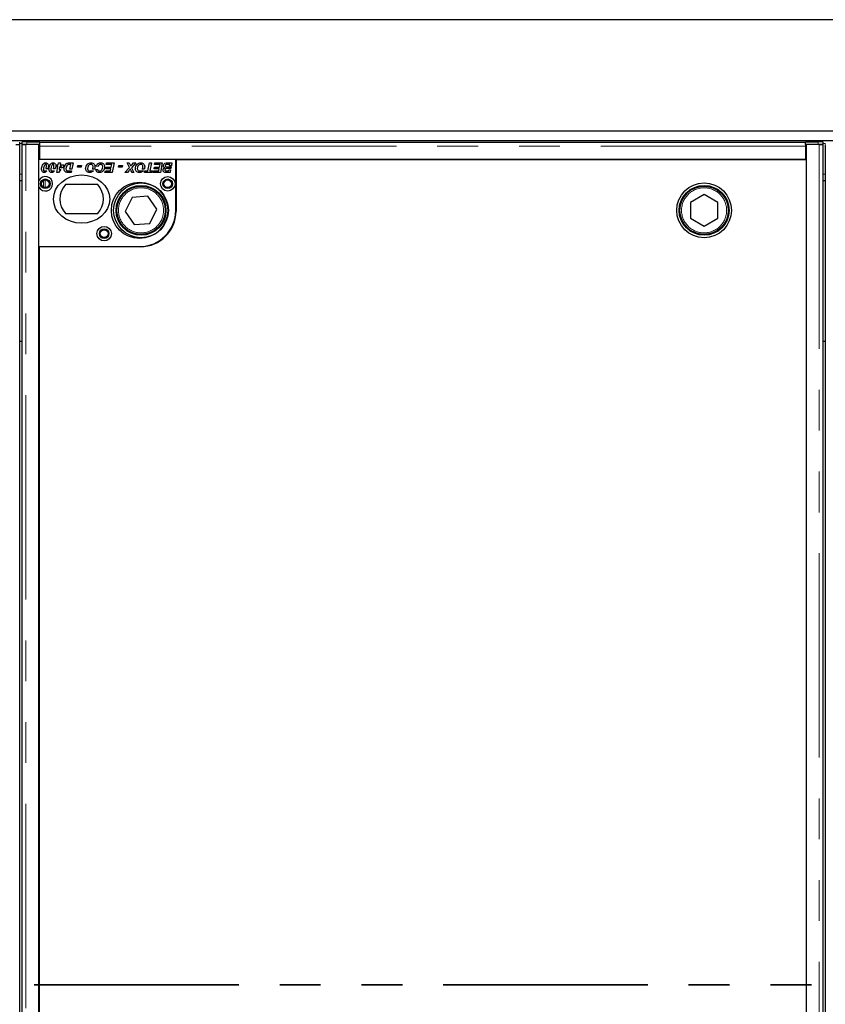
# Model space of a CAD drawing. Units: millimetres. Extents: x 132 to 7495, y 173 to 5490.
# Drawn here: x 1193 to 1693, y 1075 to 1687 of the extents above; entities that cross this region are included whole.
import ezdxf

# ---------------------------------------------------------------- set-up
doc = ezdxf.new("R2010")
doc.units = ezdxf.units.MM
doc.header["$LTSCALE"] = 20
doc.linetypes.add('PHANTOM', pattern=[12.7, 6.35, -1.27, 1.27, -1.27, 1.27, -1.27])

msp = doc.modelspace()

# ---------------------------------------------------------------- linework, layer by layer
at = {"color": 7, "linetype": 'Continuous', "lineweight": 25}
for p, q in [((3290.99, 1686.71), (590.99, 1686.71)), ((691.99, 1617.71), (3189.99, 1617.71)), ((691.99, 1611.71), (3189.99, 1611.71)), ((1192.91, 1609.16), (1192.91, 1610.66)), ((1194.32, 1610.66), (1194.32, 1609.16)), ((1197.32, 1610.71), (1205.37, 1610.71)), ((1205.37, 1609.21), (1205.37, 1610.71)), ((1205.37, 1610.66), (1680.87, 1610.66)), ((1680.87, 1610.71), (1688.91, 1610.71)), ((1680.87, 1609.21), (1680.87, 1610.71)), ((1691.91, 1609.16), (1691.91, 1610.66)), ((1192.99, 564.35), (1192.99, 1609.06)), ((1194.24, 1609.06), (1194.24, 564.35)), ((1194.35, 1609.15), (1194.89, 1609.08)), ((1204.87, 1609.1), (1196.74, 1609.1)), ((1205.37, 1609.21), (1197.32, 1609.21)), ((1204.87, 564.31), (1204.87, 1609.1)), ((1204.87, 1607.93), (1205.37, 1607.86)), ((1205.37, 1605.69), (1204.87, 1605.19)), ((1205.37, 1609.21), (1205.37, 1609.2)), ((1205.37, 1608.16), (1205.37, 1609.2)), ((1205.37, 1599.71), (1205.37, 1608.16)), ((1680.87, 1609.2), (1680.87, 1609.21)), ((1688.91, 1609.21), (1680.87, 1609.21)), ((1680.87, 1609.2), (1680.87, 1608.16)), ((1680.87, 1608.16), (1680.87, 1599.71)), ((1681.37, 1607.63), (1680.87, 1607.63)), ((1681.37, 1609.1), (1681.37, 564.31)), ((1689.49, 1609.1), (1681.37, 1609.1)), ((1691.35, 1609.08), (1691.88, 1609.15)), ((1691.99, 564.35), (1691.99, 1609.06)), ((1693.24, 1609.06), (1693.24, 564.35)), ((1289.87, 1599.71), (1204.87, 1599.71)), ((1204.87, 1586.77), (1204.87, 1599.71)), ((1680.87, 1599.71), (1205.37, 1599.71)), ((1216.83, 1596.48), (1217.08, 1597.71)), ((1217.08, 1597.71), (1218.25, 1597.71)), ((1218.25, 1597.71), (1218, 1596.48)), ((1224.02, 1597.71), (1226.1, 1597.71)), ((1226.1, 1597.71), (1225.31, 1593.82)), ((1246.64, 1596.71), (1246.87, 1597.71)), ((1246.87, 1597.71), (1251.48, 1597.71)), ((1251.48, 1597.71), (1250.26, 1591.71)), ((1261.03, 1594.88), (1259.56, 1597.71)), ((1259.56, 1597.71), (1260.85, 1597.71)), ((1260.85, 1597.71), (1261.33, 1596.81)), ((1265.02, 1597.71), (1262.37, 1594.69)), ((1262.67, 1596.78), (1263.52, 1597.71)), ((1263.52, 1597.71), (1265.02, 1597.71)), ((1272.49, 1592.71), (1273.5, 1597.71)), ((1273.5, 1597.71), (1274.68, 1597.71)), ((1274.68, 1597.71), (1273.66, 1592.71)), ((1276.64, 1596.71), (1276.87, 1597.71)), ((1276.87, 1597.71), (1281.48, 1597.71)), ((1281.48, 1597.71), (1280.26, 1591.71)), ((1284.69, 1597.71), (1287.48, 1597.71)), ((1287.48, 1597.71), (1287.12, 1595.92)), ((1289.87, 1568.21), (1289.87, 1599.71)), ((1681.49, 1599.61), (1289.99, 1599.61)), ((1289.99, 1599.61), (1289.99, 1567.61)), ((1636.37, 1599.71), (1636.37, 1599.61)), ((1637.37, 1599.71), (1637.37, 1599.61)), ((1681.49, 573.61), (1681.49, 1599.61)), ((1208.49, 1592.71), (1209.83, 1592.71)), ((1210.41, 1593.93), (1209.2, 1593.93)), ((1213.1, 1592.71), (1214.45, 1592.71)), ((1215.02, 1593.93), (1213.82, 1593.93)), ((1215.79, 1595.48), (1216.02, 1596.48)), ((1216.62, 1595.48), (1215.79, 1595.48)), ((1215.87, 1591.79), (1216.62, 1595.48)), ((1216.97, 1591.79), (1215.87, 1591.79)), ((1216.02, 1596.48), (1216.83, 1596.48)), ((1218.55, 1593.64), (1216.97, 1591.79)), ((1217.64, 1594.71), (1217.42, 1594.71)), ((1217.42, 1594.71), (1217.42, 1593.64)), ((1217.42, 1593.64), (1217.42, 1593.63)), ((1217.42, 1593.63), (1217.43, 1593.64)), ((1217.43, 1593.64), (1218.55, 1593.64)), ((1217.8, 1595.48), (1217.64, 1594.71)), ((1218.95, 1595.48), (1217.8, 1595.48)), ((1218, 1596.48), (1220.33, 1596.48)), ((1218.31, 1594.71), (1218.95, 1595.48)), ((1219.46, 1594.71), (1218.31, 1594.71)), ((1220.12, 1595.5), (1219.46, 1594.71)), ((1220.33, 1596.48), (1220.12, 1595.5)), ((1223.16, 1592.71), (1225.08, 1592.71)), ((1224.88, 1591.71), (1223.28, 1591.71)), ((1224.72, 1596.71), (1224.08, 1596.71)), ((1224.13, 1593.82), (1224.72, 1596.71)), ((1225.31, 1593.82), (1224.13, 1593.82)), ((1225.08, 1592.71), (1224.88, 1591.71)), ((1228.87, 1594.94), (1229.1, 1596.1)), ((1231.1, 1594.94), (1228.87, 1594.94)), ((1229.1, 1596.1), (1231.33, 1596.1)), ((1231.33, 1596.1), (1231.1, 1594.94)), ((1237.19, 1592.82), (1238.81, 1592.82)), ((1239.35, 1593.82), (1238.11, 1593.82)), ((1240.18, 1593.52), (1241.33, 1593.63)), ((1241.64, 1595.56), (1240.48, 1595.75)), ((1245.87, 1591.71), (1246.1, 1592.71)), ((1250.26, 1591.71), (1245.87, 1591.71)), ((1246.1, 1592.71), (1249.29, 1592.71)), ((1246.41, 1594.1), (1246.64, 1595.1)), ((1249.57, 1594.1), (1246.41, 1594.1)), ((1250.11, 1596.71), (1246.64, 1596.71)), ((1246.64, 1595.1), (1249.78, 1595.1)), ((1249.29, 1592.71), (1249.57, 1594.1)), ((1249.78, 1595.1), (1250.11, 1596.71)), ((1254.25, 1594.94), (1254.48, 1596.1)), ((1256.48, 1594.94), (1254.25, 1594.94)), ((1254.48, 1596.1), (1256.71, 1596.1)), ((1256.71, 1596.1), (1256.48, 1594.94)), ((1258.25, 1591.71), (1261.03, 1594.88)), ((1259.76, 1591.71), (1258.25, 1591.71)), ((1260.73, 1592.79), (1259.76, 1591.71)), ((1262.67, 1591.71), (1262.06, 1592.85)), ((1262.37, 1594.69), (1263.87, 1591.71)), ((1263.87, 1591.71), (1262.67, 1591.71)), ((1268.12, 1592.82), (1269.73, 1592.82)), ((1270.27, 1593.82), (1269.03, 1593.82)), ((1270.41, 1591.71), (1270.64, 1592.71)), ((1275.1, 1591.71), (1270.41, 1591.71)), ((1270.64, 1592.71), (1272.49, 1592.71)), ((1273.66, 1592.71), (1275.33, 1592.71)), ((1275.33, 1592.71), (1275.1, 1591.71)), ((1275.87, 1591.71), (1276.1, 1592.71)), ((1280.26, 1591.71), (1275.87, 1591.71)), ((1276.1, 1592.71), (1279.29, 1592.71)), ((1276.41, 1594.1), (1276.64, 1595.1)), ((1279.57, 1594.1), (1276.41, 1594.1)), ((1280.11, 1596.71), (1276.64, 1596.71)), ((1276.64, 1595.1), (1279.78, 1595.1)), ((1279.29, 1592.71), (1279.57, 1594.1)), ((1279.78, 1595.1), (1280.11, 1596.71)), ((1286.27, 1591.71), (1284.23, 1591.71)), ((1284.25, 1595.17), (1286.97, 1595.17)), ((1284.3, 1592.71), (1285.29, 1592.71)), ((1285.59, 1594.17), (1284.62, 1594.17)), ((1286.11, 1596.71), (1284.87, 1596.71)), ((1285.29, 1592.71), (1285.44, 1593.44)), ((1285.44, 1593.44), (1286.62, 1593.44)), ((1286.77, 1594.17), (1285.59, 1594.17)), ((1285.59, 1594.17), (1285.59, 1594.17)), ((1285.94, 1595.92), (1286.11, 1596.71)), ((1287.12, 1595.92), (1285.94, 1595.92)), ((1286.62, 1593.44), (1286.27, 1591.71)), ((1286.97, 1595.17), (1286.77, 1594.17)), ((1192.99, 1586.71), (1194.24, 1586.71)), ((1691.99, 1586.71), (1693.24, 1586.71)), ((1204.87, 1545.71), (1204.87, 1582.65)), ((1241.43, 1584.21), (1221.31, 1584.21)), ((1262.7, 1576.29), (1258.48, 1567.43)), ((1272.49, 1577.07), (1262.7, 1576.29)), ((1278.05, 1568.99), (1272.49, 1577.07)), ((1617.93, 1578.02), (1609.45, 1573.08)), ((1609.45, 1573.08), (1609.49, 1563.26)), ((1626.45, 1573.15), (1617.93, 1578.02)), ((1626.49, 1563.34), (1626.45, 1573.15)), ((1258.48, 1567.43), (1264.05, 1559.35)), ((1273.83, 1560.12), (1278.05, 1568.99)), ((1221.31, 1566.21), (1241.43, 1566.21)), ((1609.49, 1563.26), (1618.01, 1558.39)), ((1618.01, 1558.39), (1626.49, 1563.34)), ((1264.05, 1559.35), (1273.83, 1560.12)), ((1204.87, 1545.71), (1267.37, 1545.71)), ((1204.99, 1545.61), (1204.99, 627.61)), ((1267.99, 1545.61), (1204.99, 1545.61)), ((1194.24, 1486.71), (1192.99, 1486.71)), ((1693.24, 1486.71), (1691.99, 1486.71))]:
    msp.add_line(p, q, dxfattribs=at)
at = {"color": 8, "linetype": 'PHANTOM', "lineweight": 18}
for p, q in [((1192.91, 1609.71), (1194.32, 1609.71)), ((1197.32, 1610.71), (1197.32, 1609.21)), ((1688.91, 1609.21), (1688.91, 1610.71)), ((1691.91, 1609.71), (1693.32, 1609.71)), ((1196.74, 564.31), (1196.74, 1609.1)), ((1680.87, 1608.16), (1205.37, 1608.16)), ((1689.49, 1609.1), (1689.49, 564.31)), ((1192.99, 1590.71), (1194.24, 1590.71)), ((1207.7, 1586.81), (1207.7, 1582.62)), ((1208.69, 1587.11), (1208.69, 1582.32)), ((1691.99, 1590.71), (1693.24, 1590.71)), ((1207.7, 1545.71), (1207.7, 1545.61)), ((1208.69, 1545.71), (1208.69, 1545.61))]:
    msp.add_line(p, q, dxfattribs=at)
at = {"color": 7, "linetype": 'PHANTOM', "lineweight": 35}
msp.add_line((3614.99, 1086.71), (266.99, 1086.71), dxfattribs=at)
at = {"color": 7, "linetype": 'Continuous', "lineweight": 25, "flags": 128}
for points in [[(1197.32, 1609.21), (1196.69, 1609.21), (1196.08, 1609.2), (1195.53, 1609.2), (1195.06, 1609.19), (1194.69, 1609.18), (1194.45, 1609.17), (1194.33, 1609.16), (1194.35, 1609.15)], [(1691.88, 1609.15), (1691.91, 1609.16), (1691.79, 1609.17), (1691.54, 1609.18), (1691.18, 1609.19), (1690.71, 1609.2), (1690.16, 1609.2), (1689.55, 1609.21), (1688.91, 1609.21)]]:
    msp.add_lwpolyline(points, dxfattribs=at)
at = {"color": 7, "linetype": 'Continuous', "lineweight": 25}
for centre, radius in [((1208.87, 1584.71), 3), ((1208.87, 1584.71), 2.4), ((1267.37, 1568.21), 17.5), ((1268.27, 1568.21), 17), ((1284.87, 1584.71), 4.5), ((1284.87, 1584.71), 3), ((1284.87, 1584.71), 2.4), ((1617.97, 1568.21), 17), ((1268.27, 1568.21), 15.5), ((1268.27, 1568.21), 15), ((1617.97, 1568.21), 15.5), ((1617.97, 1568.21), 15), ((1245.37, 1553.71), 4.5), ((1245.37, 1553.71), 3), ((1245.37, 1553.71), 2.4)]:
    msp.add_circle(centre, radius, dxfattribs=at)
at = {"color": 8, "linetype": 'PHANTOM', "lineweight": 18}
for centre in [(1268.27, 1568.21), (1617.97, 1568.21)]:
    msp.add_circle(centre, 14, dxfattribs=at)
at = {"color": 7, "linetype": 'Continuous', "lineweight": 25}
for centre, radius, start, end in [((1196.5, 1571.68), 39.04, 88.79747, 93.20222), ((1689.73, 1571.68), 39.04, 86.79778, 91.20253), ((1680.16, 1656.79), 48.92, 270.82718, 271.41285), ((1208.87, 1584.71), 4.5, 207.26604, 152.73396), ((1231.37, 1575.21), 13.5, 138.18969, 221.81031), ((1231.37, 1575.21), 13.5, 318.18969, 41.81031), ((1267.37, 1568.21), 22.5, 270, 0), ((1267.99, 1567.61), 22, 270, 0)]:
    msp.add_arc(centre, radius, start, end, dxfattribs=at)
msp.add_ellipse((1231.37, 1575.21), major_axis=(17.5, 0), ratio=0.857143, dxfattribs=at)
for points, knots in [([(1190.49, 1609.1), (1190.67, 1609.1), (1191.03, 1609.1), (1191.54, 1609.09), (1192, 1609.09), (1192.39, 1609.08), (1192.7, 1609.08), (1192.9, 1609.07), (1193, 1609.06), (1192.98, 1609.06), (1192.98, 1609.06)], [0, 0, 0, 0, 0.136116, 0.272232, 0.408348, 0.544464, 0.68058, 0.816696, 0.952812, 1, 1, 1, 1]), ([(1194.26, 1609.06), (1194.25, 1609.06), (1194.24, 1609.06), (1194.33, 1609.07), (1194.53, 1609.08), (1194.84, 1609.08), (1195.24, 1609.09), (1195.7, 1609.09), (1196.21, 1609.1), (1196.57, 1609.1), (1196.74, 1609.1)], [0, 0, 0, 0, 0.047188, 0.183304, 0.31942, 0.455536, 0.591652, 0.727768, 0.863884, 1, 1, 1, 1]), ([(1689.49, 1609.1), (1689.67, 1609.1), (1690.03, 1609.1), (1690.54, 1609.09), (1691, 1609.09), (1691.39, 1609.08), (1691.7, 1609.08), (1691.9, 1609.07), (1692, 1609.06), (1691.98, 1609.06), (1691.98, 1609.06)], [0, 0, 0, 0, 0.136116, 0.272232, 0.408348, 0.544464, 0.68058, 0.816696, 0.952812, 1, 1, 1, 1]), ([(1206.48, 1593.76), (1206.52, 1594.19), (1206.59, 1595.07), (1207.01, 1596.31), (1207.64, 1597.24), (1208.39, 1597.72), (1208.83, 1597.77), (1209.05, 1597.79)], [0, 0, 0, 0, 0.250452, 0.501008, 0.750197, 0.875182, 1, 1, 1, 1]), ([(1209.05, 1597.79), (1209.33, 1597.75), (1209.88, 1597.68), (1210.62, 1596.91), (1210.68, 1596.19), (1210.71, 1595.75)], [0, 0, 0, 0, 0.280015, 0.560168, 1, 1, 1, 1]), ([(1211.1, 1593.76), (1211.13, 1594.19), (1211.21, 1595.07), (1211.63, 1596.31), (1212.25, 1597.24), (1213.01, 1597.72), (1213.44, 1597.77), (1213.66, 1597.79)], [0, 0, 0, 0, 0.250452, 0.501008, 0.750197, 0.875182, 1, 1, 1, 1]), ([(1213.66, 1597.79), (1213.94, 1597.75), (1214.5, 1597.68), (1215.23, 1596.91), (1215.29, 1596.19), (1215.33, 1595.75)], [0, 0, 0, 0, 0.280015, 0.560168, 1, 1, 1, 1]), ([(1221.76, 1597.11), (1221.95, 1597.24), (1222.29, 1597.47), (1222.68, 1597.57), (1222.86, 1597.62)], [0, 0, 0, 0, 0.559428, 1, 1, 1, 1]), ([(1222.86, 1597.62), (1223.07, 1597.65), (1223.46, 1597.71), (1223.85, 1597.71), (1224.02, 1597.71)], [0, 0, 0, 0, 0.559695, 1, 1, 1, 1]), ([(1233.87, 1594.14), (1233.93, 1594.65), (1234.05, 1595.68), (1234.86, 1596.92), (1236, 1597.67), (1236.81, 1597.75), (1237.22, 1597.79)], [0, 0, 0, 0, 0.280052, 0.559802, 0.779814, 1, 1, 1, 1]), ([(1237.22, 1597.79), (1237.58, 1597.76), (1238.3, 1597.69), (1239.14, 1597.05), (1239.56, 1596.2), (1239.61, 1595.63), (1239.64, 1595.35)], [0, 0, 0, 0, 0.279956, 0.559167, 0.77931, 1, 1, 1, 1]), ([(1240.48, 1595.75), (1240.63, 1596.06), (1240.91, 1596.7), (1241.64, 1597.37), (1242.47, 1597.74), (1243.02, 1597.77), (1243.29, 1597.79)], [0, 0, 0, 0, 0.28016, 0.559621, 0.779714, 1, 1, 1, 1]), ([(1243.29, 1597.79), (1243.66, 1597.76), (1244.4, 1597.7), (1245.24, 1596.99), (1245.6, 1596.1), (1245.62, 1595.52), (1245.64, 1595.23)], [0, 0, 0, 0, 0.280077, 0.558505, 0.778881, 1, 1, 1, 1]), ([(1264.79, 1594.14), (1264.85, 1594.65), (1264.97, 1595.68), (1265.79, 1596.92), (1266.92, 1597.67), (1267.73, 1597.75), (1268.14, 1597.79)], [0, 0, 0, 0, 0.280052, 0.559802, 0.779814, 1, 1, 1, 1]), ([(1268.14, 1597.79), (1268.5, 1597.76), (1269.23, 1597.69), (1270.06, 1597.05), (1270.48, 1596.2), (1270.53, 1595.63), (1270.56, 1595.35)], [0, 0, 0, 0, 0.279956, 0.559167, 0.77931, 1, 1, 1, 1]), ([(1282.1, 1595.79), (1282.12, 1596.02), (1282.18, 1596.47), (1282.54, 1597.07), (1283.36, 1597.68), (1284.14, 1597.7), (1284.69, 1597.71)], [0, 0, 0, 0, 0.186862, 0.373881, 0.560522, 1, 1, 1, 1]), ([(1208.14, 1591.71), (1207.86, 1591.75), (1207.31, 1591.82), (1206.58, 1592.59), (1206.52, 1593.32), (1206.48, 1593.76)], [0, 0, 0, 0, 0.279963, 0.559943, 1, 1, 1, 1]), ([(1207.84, 1594.97), (1207.78, 1594.7), (1207.68, 1594.2), (1207.65, 1593.7), (1207.64, 1593.48)], [0, 0, 0, 0, 0.560117, 1, 1, 1, 1]), ([(1207.64, 1593.48), (1207.65, 1593.29), (1207.65, 1593.04), (1207.81, 1592.8), (1207.92, 1592.71), (1208.05, 1592.64), (1208.14, 1592.64), (1208.19, 1592.63)], [0, 0, 0, 0, 0.498215, 0.623532, 0.749067, 0.874553, 1, 1, 1, 1]), ([(1208.44, 1596.56), (1208.29, 1596.28), (1208.02, 1595.78), (1207.9, 1595.22), (1207.84, 1594.97)], [0, 0, 0, 0, 0.558715, 1, 1, 1, 1]), ([(1209.83, 1592.71), (1209.58, 1592.41), (1209.13, 1591.86), (1208.45, 1591.76), (1208.14, 1591.71)], [0, 0, 0, 0, 0.560443, 1, 1, 1, 1]), ([(1208.19, 1592.63), (1208.25, 1592.64), (1208.35, 1592.65), (1208.45, 1592.69), (1208.49, 1592.71)], [0, 0, 0, 0, 0.559679, 1, 1, 1, 1]), ([(1209.01, 1596.87), (1208.95, 1596.86), (1208.82, 1596.85), (1208.62, 1596.75), (1208.51, 1596.64), (1208.44, 1596.56)], [0, 0, 0, 0, 0.280181, 0.560258, 1, 1, 1, 1]), ([(1209.56, 1595.99), (1209.56, 1596.19), (1209.55, 1596.44), (1209.4, 1596.69), (1209.29, 1596.79), (1209.16, 1596.86), (1209.06, 1596.86), (1209.01, 1596.87)], [0, 0, 0, 0, 0.498743, 0.62394, 0.749253, 0.874701, 1, 1, 1, 1]), ([(1209.2, 1593.93), (1209.23, 1594.03), (1209.28, 1594.2), (1209.32, 1594.38), (1209.34, 1594.45)], [0, 0, 0, 0, 0.559987, 1, 1, 1, 1]), ([(1209.34, 1594.45), (1209.41, 1594.74), (1209.52, 1595.25), (1209.55, 1595.76), (1209.56, 1595.99)], [0, 0, 0, 0, 0.560106, 1, 1, 1, 1]), ([(1210.71, 1595.75), (1210.7, 1595.4), (1210.67, 1594.79), (1210.49, 1594.19), (1210.41, 1593.93)], [0, 0, 0, 0, 0.5598245, 1, 1, 1, 1]), ([(1212.76, 1591.71), (1212.48, 1591.75), (1211.92, 1591.82), (1211.19, 1592.59), (1211.13, 1593.32), (1211.1, 1593.76)], [0, 0, 0, 0, 0.279963, 0.559943, 1, 1, 1, 1]), ([(1212.46, 1594.97), (1212.4, 1594.7), (1212.3, 1594.2), (1212.27, 1593.7), (1212.25, 1593.48)], [0, 0, 0, 0, 0.5601166, 1, 1, 1, 1]), ([(1212.25, 1593.48), (1212.26, 1593.29), (1212.27, 1593.04), (1212.42, 1592.8), (1212.53, 1592.71), (1212.66, 1592.64), (1212.76, 1592.64), (1212.81, 1592.63)], [0, 0, 0, 0, 0.498215, 0.623532, 0.749067, 0.874553, 1, 1, 1, 1]), ([(1213.05, 1596.56), (1212.9, 1596.28), (1212.63, 1595.78), (1212.51, 1595.22), (1212.46, 1594.97)], [0, 0, 0, 0, 0.558715, 1, 1, 1, 1]), ([(1214.45, 1592.71), (1214.2, 1592.41), (1213.75, 1591.86), (1213.06, 1591.76), (1212.76, 1591.71)], [0, 0, 0, 0, 0.560443, 1, 1, 1, 1]), ([(1212.81, 1592.63), (1212.86, 1592.64), (1212.97, 1592.65), (1213.06, 1592.69), (1213.1, 1592.71)], [0, 0, 0, 0, 0.559679, 1, 1, 1, 1]), ([(1213.63, 1596.87), (1213.56, 1596.86), (1213.44, 1596.85), (1213.23, 1596.75), (1213.12, 1596.64), (1213.05, 1596.56)], [0, 0, 0, 0, 0.280181, 0.560258, 1, 1, 1, 1]), ([(1214.18, 1595.99), (1214.17, 1596.19), (1214.17, 1596.44), (1214.01, 1596.69), (1213.91, 1596.79), (1213.77, 1596.86), (1213.68, 1596.86), (1213.63, 1596.87)], [0, 0, 0, 0, 0.498743, 0.62394, 0.749253, 0.874701, 1, 1, 1, 1]), ([(1213.82, 1593.93), (1213.85, 1594.03), (1213.9, 1594.2), (1213.94, 1594.38), (1213.96, 1594.45)], [0, 0, 0, 0, 0.559987, 1, 1, 1, 1]), ([(1213.96, 1594.45), (1214.02, 1594.74), (1214.14, 1595.25), (1214.16, 1595.76), (1214.18, 1595.99)], [0, 0, 0, 0, 0.560106, 1, 1, 1, 1]), ([(1215.33, 1595.75), (1215.31, 1595.4), (1215.28, 1594.79), (1215.1, 1594.19), (1215.02, 1593.93)], [0, 0, 0, 0, 0.559824, 1, 1, 1, 1]), ([(1220.48, 1594.2), (1220.55, 1594.83), (1220.66, 1595.95), (1221.43, 1596.76), (1221.76, 1597.11)], [0, 0, 0, 0, 0.5595887, 1, 1, 1, 1]), ([(1222.43, 1591.73), (1222.11, 1591.8), (1221.46, 1591.92), (1220.62, 1592.84), (1220.54, 1593.68), (1220.48, 1594.2)], [0, 0, 0, 0, 0.280534, 0.560474, 1, 1, 1, 1]), ([(1222.52, 1596.32), (1222.23, 1595.96), (1221.71, 1595.33), (1221.66, 1594.52), (1221.64, 1594.16)], [0, 0, 0, 0, 0.55862, 1, 1, 1, 1]), ([(1221.64, 1594.16), (1221.64, 1594), (1221.65, 1593.69), (1221.79, 1593.27), (1222.05, 1592.94), (1222.27, 1592.84), (1222.38, 1592.79)], [0, 0, 0, 0, 0.2806621, 0.5602282, 0.7803094, 1, 1, 1, 1]), ([(1222.38, 1592.79), (1222.53, 1592.76), (1222.78, 1592.71), (1223.05, 1592.71), (1223.16, 1592.71)], [0, 0, 0, 0, 0.559407, 1, 1, 1, 1]), ([(1223.28, 1591.71), (1223.12, 1591.71), (1222.84, 1591.71), (1222.56, 1591.73), (1222.43, 1591.73)], [0, 0, 0, 0, 0.560044, 1, 1, 1, 1]), ([(1224.08, 1596.71), (1223.77, 1596.72), (1223.2, 1596.74), (1222.72, 1596.45), (1222.52, 1596.32)], [0, 0, 0, 0, 0.562324, 1, 1, 1, 1]), ([(1236.32, 1591.63), (1235.95, 1591.67), (1235.21, 1591.74), (1234.37, 1592.41), (1233.93, 1593.27), (1233.89, 1593.85), (1233.87, 1594.14)], [0, 0, 0, 0, 0.27998, 0.559019, 0.779241, 1, 1, 1, 1]), ([(1237.09, 1596.79), (1236.75, 1596.72), (1236.06, 1596.57), (1235.25, 1595.56), (1235.11, 1594.68), (1235.02, 1594.15)], [0, 0, 0, 0, 0.278853, 0.559559, 1, 1, 1, 1]), ([(1235.02, 1594.15), (1235.04, 1593.93), (1235.07, 1593.5), (1235.41, 1592.98), (1235.89, 1592.68), (1236.23, 1592.65), (1236.4, 1592.63)], [0, 0, 0, 0, 0.280508, 0.559533, 0.779592, 1, 1, 1, 1]), ([(1238.81, 1592.82), (1238.42, 1592.44), (1237.72, 1591.75), (1236.75, 1591.67), (1236.32, 1591.63)], [0, 0, 0, 0, 0.558736, 1, 1, 1, 1]), ([(1236.4, 1592.63), (1236.56, 1592.64), (1236.83, 1592.66), (1237.08, 1592.77), (1237.19, 1592.82)], [0, 0, 0, 0, 0.559809, 1, 1, 1, 1]), ([(1238.48, 1595.33), (1238.46, 1595.55), (1238.42, 1595.97), (1238.06, 1596.46), (1237.59, 1596.75), (1237.25, 1596.78), (1237.09, 1596.79)], [0, 0, 0, 0, 0.279991, 0.55954, 0.779552, 1, 1, 1, 1]), ([(1238.11, 1593.82), (1238.23, 1594.09), (1238.45, 1594.57), (1238.47, 1595.1), (1238.48, 1595.33)], [0, 0, 0, 0, 0.559634, 1, 1, 1, 1]), ([(1239.48, 1594.24), (1239.46, 1594.16), (1239.42, 1594.02), (1239.37, 1593.88), (1239.35, 1593.82)], [0, 0, 0, 0, 0.559984, 1, 1, 1, 1]), ([(1239.64, 1595.35), (1239.63, 1595.14), (1239.61, 1594.77), (1239.52, 1594.4), (1239.48, 1594.24)], [0, 0, 0, 0, 0.559864, 1, 1, 1, 1]), ([(1242.46, 1591.63), (1242.15, 1591.66), (1241.54, 1591.7), (1240.78, 1592.15), (1240.32, 1592.81), (1240.22, 1593.28), (1240.18, 1593.52)], [0, 0, 0, 0, 0.28039, 0.559602, 0.779589, 1, 1, 1, 1]), ([(1241.33, 1593.63), (1241.37, 1593.48), (1241.44, 1593.17), (1241.74, 1592.82), (1242.12, 1592.66), (1242.37, 1592.64), (1242.49, 1592.63)], [0, 0, 0, 0, 0.2806763, 0.5592822, 0.7793106, 1, 1, 1, 1]), ([(1243.2, 1596.79), (1243, 1596.77), (1242.61, 1596.72), (1241.99, 1596.31), (1241.77, 1595.84), (1241.64, 1595.56)], [0, 0, 0, 0, 0.280321, 0.560894, 1, 1, 1, 1]), ([(1245.64, 1595.23), (1245.59, 1594.72), (1245.5, 1593.72), (1244.74, 1592.5), (1243.64, 1591.76), (1242.86, 1591.68), (1242.46, 1591.63)], [0, 0, 0, 0, 0.280336, 0.559895, 0.779927, 1, 1, 1, 1]), ([(1242.49, 1592.63), (1242.72, 1592.66), (1243.17, 1592.72), (1243.75, 1593.13), (1244.31, 1593.96), (1244.41, 1594.73), (1244.48, 1595.27)], [0, 0, 0, 0, 0.186652, 0.373447, 0.5607, 1, 1, 1, 1]), ([(1244.48, 1595.27), (1244.47, 1595.48), (1244.45, 1595.9), (1244.15, 1596.42), (1243.7, 1596.74), (1243.37, 1596.77), (1243.2, 1596.79)], [0, 0, 0, 0, 0.280853, 0.560028, 0.779937, 1, 1, 1, 1]), ([(1261.59, 1593.8), (1261.43, 1593.61), (1261.15, 1593.27), (1260.86, 1592.94), (1260.73, 1592.79)], [0, 0, 0, 0, 0.560003, 1, 1, 1, 1]), ([(1261.33, 1596.81), (1261.42, 1596.62), (1261.6, 1596.28), (1261.75, 1595.93), (1261.82, 1595.78)], [0, 0, 0, 0, 0.560042, 1, 1, 1, 1]), ([(1261.64, 1593.69), (1261.63, 1593.71), (1261.61, 1593.74), (1261.6, 1593.78), (1261.59, 1593.8)], [0, 0, 0, 0, 0.559904, 1, 1, 1, 1]), ([(1262.06, 1592.85), (1261.98, 1593), (1261.84, 1593.28), (1261.7, 1593.56), (1261.64, 1593.69)], [0, 0, 0, 0, 0.5599978, 1, 1, 1, 1]), ([(1261.82, 1595.78), (1261.97, 1595.97), (1262.25, 1596.31), (1262.54, 1596.64), (1262.67, 1596.78)], [0, 0, 0, 0, 0.559904, 1, 1, 1, 1]), ([(1267.25, 1591.63), (1266.87, 1591.67), (1266.13, 1591.74), (1265.29, 1592.41), (1264.85, 1593.27), (1264.81, 1593.85), (1264.79, 1594.14)], [0, 0, 0, 0, 0.27998, 0.559019, 0.779241, 1, 1, 1, 1]), ([(1268.01, 1596.79), (1267.67, 1596.72), (1266.99, 1596.57), (1266.18, 1595.56), (1266.03, 1594.68), (1265.95, 1594.15)], [0, 0, 0, 0, 0.278853, 0.559559, 1, 1, 1, 1]), ([(1265.95, 1594.15), (1265.96, 1593.93), (1265.99, 1593.5), (1266.33, 1592.98), (1266.82, 1592.68), (1267.16, 1592.65), (1267.33, 1592.63)], [0, 0, 0, 0, 0.280508, 0.559533, 0.779592, 1, 1, 1, 1]), ([(1269.73, 1592.82), (1269.34, 1592.44), (1268.64, 1591.75), (1267.67, 1591.67), (1267.25, 1591.63)], [0, 0, 0, 0, 0.558736, 1, 1, 1, 1]), ([(1267.33, 1592.63), (1267.48, 1592.64), (1267.76, 1592.66), (1268.01, 1592.77), (1268.12, 1592.82)], [0, 0, 0, 0, 0.559809, 1, 1, 1, 1]), ([(1269.41, 1595.33), (1269.39, 1595.55), (1269.35, 1595.97), (1268.99, 1596.46), (1268.51, 1596.75), (1268.18, 1596.78), (1268.01, 1596.79)], [0, 0, 0, 0, 0.279991, 0.55954, 0.779552, 1, 1, 1, 1]), ([(1269.03, 1593.82), (1269.15, 1594.09), (1269.37, 1594.57), (1269.4, 1595.1), (1269.41, 1595.33)], [0, 0, 0, 0, 0.559634, 1, 1, 1, 1]), ([(1270.4, 1594.24), (1270.38, 1594.16), (1270.34, 1594.02), (1270.29, 1593.88), (1270.27, 1593.82)], [0, 0, 0, 0, 0.559984, 1, 1, 1, 1]), ([(1270.56, 1595.35), (1270.55, 1595.14), (1270.53, 1594.77), (1270.44, 1594.4), (1270.4, 1594.24)], [0, 0, 0, 0, 0.559864, 1, 1, 1, 1]), ([(1281.95, 1593.18), (1281.96, 1593.36), (1281.99, 1593.72), (1282.33, 1594.29), (1282.76, 1594.49), (1283.02, 1594.61)], [0, 0, 0, 0, 0.280861, 0.561137, 1, 1, 1, 1]), ([(1283.31, 1591.75), (1283.11, 1591.79), (1282.71, 1591.87), (1282.24, 1592.22), (1281.98, 1592.7), (1281.96, 1593.02), (1281.95, 1593.18)], [0, 0, 0, 0, 0.280592, 0.559652, 0.779653, 1, 1, 1, 1]), ([(1283.02, 1594.61), (1282.88, 1594.66), (1282.59, 1594.77), (1282.3, 1595.08), (1282.13, 1595.43), (1282.11, 1595.67), (1282.1, 1595.79)], [0, 0, 0, 0, 0.280017, 0.559586, 0.779798, 1, 1, 1, 1]), ([(1284.62, 1594.17), (1284.28, 1594.18), (1283.87, 1594.18), (1283.42, 1593.97), (1283.24, 1593.8), (1283.12, 1593.57), (1283.11, 1593.41), (1283.1, 1593.33)], [0, 0, 0, 0, 0.499804, 0.625011, 0.749929, 0.875028, 1, 1, 1, 1]), ([(1283.1, 1593.33), (1283.11, 1593.25), (1283.12, 1593.08), (1283.3, 1592.84), (1283.5, 1592.78), (1283.62, 1592.74)], [0, 0, 0, 0, 0.28092, 0.561073, 1, 1, 1, 1]), ([(1284.87, 1596.71), (1284.52, 1596.72), (1284.08, 1596.74), (1283.61, 1596.52), (1283.42, 1596.33), (1283.28, 1596.11), (1283.26, 1595.93), (1283.25, 1595.85)], [0, 0, 0, 0, 0.499993, 0.625076, 0.750135, 0.875143, 1, 1, 1, 1]), ([(1283.25, 1595.85), (1283.27, 1595.73), (1283.3, 1595.56), (1283.45, 1595.39), (1283.73, 1595.19), (1284.02, 1595.18), (1284.25, 1595.17)], [0, 0, 0, 0, 0.249029, 0.374887, 0.500541, 1, 1, 1, 1]), ([(1284.23, 1591.71), (1284.06, 1591.71), (1283.75, 1591.71), (1283.44, 1591.74), (1283.31, 1591.75)], [0, 0, 0, 0, 0.560116, 1, 1, 1, 1]), ([(1283.62, 1592.74), (1283.75, 1592.73), (1283.97, 1592.71), (1284.2, 1592.71), (1284.3, 1592.71)], [0, 0, 0, 0, 0.559834, 1, 1, 1, 1])]:
    msp.add_open_spline(points, degree=3, knots=knots, dxfattribs=at)

doc.saveas('drawing.dxf')
